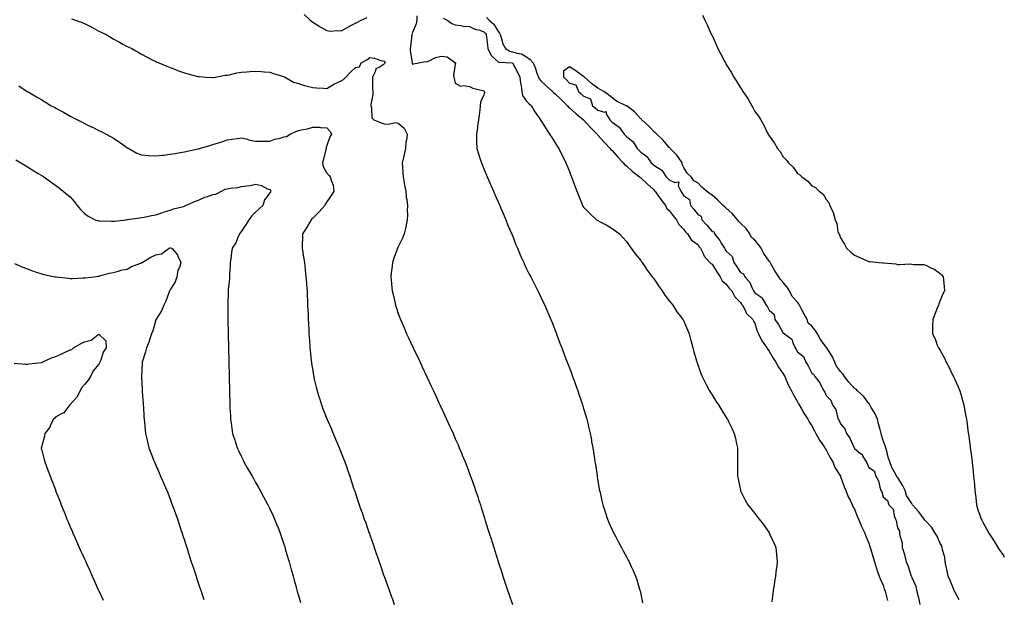
# Model space of a CAD drawing. Units: inches. Extents: x 934163 to 936803, y 7205498 to 7208138.
# Drawn here: x 936113 to 936803, y 7207186 to 7207592 of the extents above; entities that cross this region are included whole.
import ezdxf

# ---------------------------------------------------------------- set-up
doc = ezdxf.new("R2010")
doc.units = ezdxf.units.IN
doc.header["$MEASUREMENT"] = 0
doc.layers.add('Contour_93417205', color=7, linetype='Continuous', true_color=0x42f76d)

msp = doc.modelspace()

# ---------------------------------------------------------------- linework, layer by layer
at = {"layer": 'Contour_93417205'}
for points in [[(936149, 7207592.88, 3220), (936151.76, 7207591.92, 3220), (936156.38, 7207590.24, 3220), (936158.05, 7207589.52, 3220), (936162.77, 7207587.19, 3220), (936163.15, 7207587.02, 3220), (936168.05, 7207584.3, 3220), (936169.71, 7207583.58, 3220), (936173.21, 7207581.92, 3220), (936176.19, 7207580.06, 3220), (936178.05, 7207578.72, 3220), (936182.5, 7207576.37, 3220), (936184.9, 7207575.06, 3220), (936188.05, 7207573.38, 3220), (936189.03, 7207572.9, 3220), (936191.23, 7207571.92, 3220), (936195.59, 7207569.46, 3220), (936198.05, 7207568.07, 3220), (936201.99, 7207565.87, 3220), (936206.07, 7207563.89, 3220), (936208.05, 7207562.9, 3220), (936208.67, 7207562.55, 3220), (936210.09, 7207561.92, 3220), (936215.68, 7207559.56, 3220), (936218.05, 7207558.66, 3220), (936222.94, 7207556.8, 3220), (936223.27, 7207556.71, 3220), (936228.05, 7207555.03, 3220), (936230.4, 7207554.26, 3220), (936237.49, 7207552.47, 3220), (936238.05, 7207552.31, 3220), (936238.4, 7207552.27, 3220), (936243.3, 7207551.92, 3220), (936247.78, 7207551.65, 3220), (936248.05, 7207551.67, 3220), (936248.25, 7207551.72, 3220), (936249.56, 7207551.92, 3220), (936256.77, 7207553.21, 3220), (936258.05, 7207553.25, 3220), (936259.68, 7207553.56, 3220), (936264.94, 7207555.03, 3220), (936268.05, 7207555.49, 3220), (936271.85, 7207555.73, 3220), (936274.19, 7207555.79, 3220), (936278.05, 7207556.04, 3220), (936281.96, 7207555.83, 3220), (936284.35, 7207555.61, 3220), (936288.05, 7207555.4, 3220), (936290.62, 7207554.5, 3220), (936297.58, 7207552.39, 3220), (936298.05, 7207552.23, 3220), (936298.25, 7207552.12, 3220), (936298.65, 7207551.92, 3220), (936304.64, 7207548.52, 3220), (936308.05, 7207547.47, 3220), (936312.24, 7207546.12, 3220), (936314.28, 7207545.69, 3220), (936318.05, 7207544.67, 3220), (936320.62, 7207544.48, 3220), (936325.74, 7207544.22, 3220), (936328.05, 7207544.07, 3220), (936332.94, 7207547.04, 3220), (936333.32, 7207547.19, 3220), (936338.05, 7207549.42, 3220), (936339.71, 7207550.26, 3220), (936341.23, 7207551.92, 3220), (936344.63, 7207555.34, 3220), (936348.05, 7207558.72, 3220), (936350.76, 7207559.21, 3220), (936352.13, 7207561.92, 3220), (936355.94, 7207564.03, 3220), (936358.05, 7207565.65, 3220), (936361.28, 7207565.14, 3220), (936366.63, 7207563.35, 3220), (936368.05, 7207563.03, 3220), (936368.58, 7207562.45, 3220), (936368.66, 7207561.92, 3220), (936368.46, 7207561.51, 3220), (936368.05, 7207561.1, 3220), (936365.26, 7207559.13, 3220), (936362.31, 7207557.66, 3220), (936361.87, 7207555.75, 3220), (936359.9, 7207551.92, 3220), (936359.97, 7207550.01, 3220), (936360.03, 7207543.89, 3220), (936360.1, 7207541.92, 3220), (936360.1, 7207539.87, 3220), (936358.89, 7207532.76, 3220), (936358.89, 7207531.92, 3220), (936359.34, 7207530.63, 3220), (936359.4, 7207523.27, 3220), (936360.9, 7207521.92, 3220), (936365.97, 7207519.83, 3220), (936368.05, 7207519.21, 3220), (936371.07, 7207518.89, 3220), (936376.16, 7207520.03, 3220), (936378.05, 7207519.63, 3220), (936382.2, 7207516.06, 3220), (936384.33, 7207511.92, 3220), (936383.88, 7207507.76, 3220), (936383.43, 7207506.53, 3220), (936383.17, 7207501.92, 3220), (936382.25, 7207497.72, 3220), (936381.73, 7207495.59, 3220), (936380.88, 7207491.92, 3220), (936381.07, 7207488.89, 3220), (936381.24, 7207485.1, 3220), (936381.44, 7207481.92, 3220), (936382.18, 7207477.78, 3220), (936382.39, 7207476.26, 3220), (936383.25, 7207471.92, 3220), (936383.66, 7207467.53, 3220), (936383.97, 7207466, 3220), (936384.45, 7207461.92, 3220), (936384.28, 7207458.15, 3220), (936384.45, 7207455.51, 3220), (936384.22, 7207451.92, 3220), (936383.3, 7207447.17, 3220), (936383.26, 7207446.71, 3220), (936382.08, 7207441.92, 3220), (936380.96, 7207439.01, 3220), (936378.05, 7207432.84, 3220), (936377.75, 7207432.21, 3220), (936377.61, 7207431.92, 3220), (936377.36, 7207431.22, 3220), (936375, 7207424.97, 3220), (936373.98, 7207421.92, 3220), (936373.45, 7207417.31, 3220), (936373.35, 7207416.63, 3220), (936372.85, 7207411.92, 3220), (936373.35, 7207407.21, 3220), (936373.4, 7207406.57, 3220), (936373.87, 7207401.92, 3220), (936374.67, 7207398.54, 3220), (936375.63, 7207394.34, 3220), (936376.19, 7207391.92, 3220), (936376.64, 7207390.51, 3220), (936378.05, 7207386.14, 3220), (936379.16, 7207383.03, 3220), (936379.55, 7207381.92, 3220), (936380.72, 7207379.24, 3220), (936382.14, 7207376, 3220), (936383.92, 7207371.92, 3220), (936385.23, 7207369.09, 3220), (936388.05, 7207362.96, 3220), (936388.39, 7207362.25, 3220), (936388.54, 7207361.92, 3220), (936389, 7207360.96, 3220), (936391.66, 7207355.53, 3220), (936393.35, 7207351.92, 3220), (936394.87, 7207348.74, 3220), (936397.89, 7207342.08, 3220), (936397.97, 7207341.92, 3220), (936397.99, 7207341.86, 3220), (936398.05, 7207341.74, 3220), (936401.2, 7207335.08, 3220), (936402.64, 7207331.92, 3220), (936404.38, 7207328.25, 3220), (936406.6, 7207323.37, 3220), (936407.27, 7207321.92, 3220), (936407.52, 7207321.39, 3220), (936408.05, 7207320.22, 3220), (936410.7, 7207314.56, 3220), (936411.91, 7207311.92, 3220), (936413.84, 7207307.7, 3220), (936415.11, 7207304.85, 3220), (936416.44, 7207301.92, 3220), (936416.94, 7207300.81, 3220), (936418.05, 7207298.23, 3220), (936420, 7207293.87, 3220), (936420.85, 7207291.92, 3220), (936422.83, 7207287.13, 3220), (936422.96, 7207286.82, 3220), (936424.94, 7207281.92, 3220), (936425.81, 7207279.67, 3220), (936428.05, 7207273.78, 3220), (936428.57, 7207272.45, 3220), (936428.77, 7207271.92, 3220), (936429.15, 7207270.81, 3220), (936431.19, 7207265.06, 3220), (936432.31, 7207261.92, 3220), (936433.73, 7207257.6, 3220), (936434.39, 7207255.57, 3220), (936435.6, 7207251.92, 3220), (936436.18, 7207250.05, 3220), (936438.05, 7207244.13, 3220), (936438.58, 7207242.45, 3220), (936438.74, 7207241.92, 3220), (936439.05, 7207240.92, 3220), (936440.94, 7207234.81, 3220), (936441.85, 7207231.92, 3220), (936443.34, 7207227.21, 3220), (936443.6, 7207226.37, 3220), (936445, 7207221.92, 3220), (936445.73, 7207219.6, 3220), (936448.05, 7207212.19, 3220), (936448.11, 7207211.98, 3220), (936448.13, 7207211.92, 3220), (936448.18, 7207211.8, 3220), (936450.56, 7207204.44, 3220), (936451.38, 7207201.92, 3220), (936453.06, 7207196.94, 3220), (936453.08, 7207196.88, 3220), (936454.74, 7207191.92, 3220), (936455.59, 7207189.46, 3220), (936458.05, 7207182.04, 3220)], [(936312.01, 7207595.88, 3221), (936316.39, 7207591.92, 3221), (936317.29, 7207591.16, 3221), (936318.05, 7207590.49, 3221), (936321.82, 7207588.15, 3221), (936323.32, 7207587.19, 3221), (936328.05, 7207584.56, 3221), (936330.36, 7207584.22, 3221), (936335.23, 7207584.73, 3221), (936338.05, 7207584.48, 3221), (936342.91, 7207587.06, 3221), (936343.5, 7207587.37, 3221), (936348.05, 7207589.77, 3221), (936349.45, 7207590.51, 3221), (936352.11, 7207591.92, 3221), (936356.13, 7207593.83, 3221)], [(936391.17, 7207595.03, 3221), (936391.03, 7207591.92, 3221), (936390.62, 7207589.34, 3221), (936388.05, 7207583.37, 3221), (936387.63, 7207582.33, 3221), (936387.71, 7207581.92, 3221), (936387.66, 7207581.53, 3221), (936386.62, 7207573.35, 3221), (936386.47, 7207571.92, 3221), (936386.42, 7207570.3, 3221), (936387.69, 7207562.29, 3221), (936387.67, 7207561.92, 3221), (936387.71, 7207561.57, 3221), (936388.05, 7207561.02, 3221), (936388.67, 7207561.31, 3221), (936392.51, 7207561.92, 3221), (936397.05, 7207562.92, 3221), (936398.05, 7207562.74, 3221), (936399.33, 7207563.21, 3221), (936404.23, 7207565.75, 3221), (936408.05, 7207566.59, 3221), (936412.29, 7207566.16, 3221), (936417.66, 7207562.31, 3221), (936418.05, 7207562.17, 3221), (936418.16, 7207562.04, 3221), (936418.13, 7207561.92, 3221), (936418.15, 7207561.82, 3221), (936418.05, 7207561.14, 3221), (936416.86, 7207553.11, 3221), (936416.96, 7207551.92, 3221), (936417.16, 7207551.04, 3221), (936418.05, 7207547.74, 3221), (936421.65, 7207545.51, 3221), (936423.84, 7207546.12, 3221), (936428.05, 7207545.38, 3221), (936430.33, 7207544.19, 3221), (936437.44, 7207542.53, 3221), (936438.05, 7207542.31, 3221), (936438.34, 7207542.21, 3221), (936438.57, 7207541.92, 3221), (936438.48, 7207541.49, 3221), (936438.05, 7207539.46, 3221), (936435.65, 7207534.32, 3221), (936435.59, 7207531.92, 3221), (936435.21, 7207529.09, 3221), (936434.72, 7207525.26, 3221), (936434.26, 7207521.92, 3221), (936433.63, 7207517.51, 3221), (936433.59, 7207516.39, 3221), (936432.8, 7207511.92, 3221), (936433, 7207506.98, 3221), (936432.99, 7207506.86, 3221), (936433.23, 7207501.92, 3221), (936434.32, 7207498.19, 3221), (936435.57, 7207494.4, 3221), (936436.35, 7207491.92, 3221), (936436.82, 7207490.69, 3221), (936438.05, 7207487.68, 3221), (936439.73, 7207483.6, 3221), (936440.45, 7207481.92, 3221), (936442.26, 7207477.7, 3221), (936442.74, 7207476.61, 3221), (936444.8, 7207471.92, 3221), (936445.79, 7207469.65, 3221), (936448.05, 7207464.54, 3221), (936448.83, 7207462.7, 3221), (936449.16, 7207461.92, 3221), (936449.99, 7207459.99, 3221), (936451.82, 7207455.69, 3221), (936453.46, 7207451.92, 3221), (936454.76, 7207448.64, 3221), (936457.25, 7207442.72, 3221), (936457.58, 7207441.92, 3221), (936457.7, 7207441.57, 3221), (936458.05, 7207440.73, 3221), (936460.5, 7207434.36, 3221), (936461.58, 7207431.92, 3221), (936463.46, 7207427.33, 3221), (936464.26, 7207425.71, 3221), (936466.01, 7207421.92, 3221), (936466.6, 7207420.47, 3221), (936468.05, 7207417.55, 3221), (936469.9, 7207413.78, 3221), (936470.98, 7207411.92, 3221), (936473.25, 7207407.12, 3221), (936473.74, 7207406.24, 3221), (936476.01, 7207401.92, 3221), (936476.62, 7207400.49, 3221), (936478.05, 7207397.51, 3221), (936479.83, 7207393.7, 3221), (936480.74, 7207391.92, 3221), (936482.71, 7207387.25, 3221), (936482.91, 7207386.78, 3221), (936484.99, 7207381.92, 3221), (936485.85, 7207379.71, 3221), (936488.05, 7207374.21, 3221), (936488.69, 7207372.56, 3221), (936488.94, 7207371.92, 3221), (936489.49, 7207370.47, 3221), (936491.44, 7207365.3, 3221), (936492.75, 7207361.92, 3221), (936494.2, 7207358.07, 3221), (936495.61, 7207354.36, 3221), (936496.53, 7207351.92, 3221), (936496.95, 7207350.83, 3221), (936498.05, 7207347.9, 3221), (936499.67, 7207343.54, 3221), (936500.28, 7207341.92, 3221), (936501.56, 7207338.42, 3221), (936502.35, 7207336.22, 3221), (936503.91, 7207331.92, 3221), (936504.97, 7207328.83, 3221), (936506.95, 7207323.01, 3221), (936507.33, 7207321.92, 3221), (936507.5, 7207321.37, 3221), (936508.05, 7207319.52, 3221), (936509.77, 7207313.64, 3221), (936510.25, 7207311.92, 3221), (936510.93, 7207309.05, 3221), (936511.76, 7207305.63, 3221), (936512.6, 7207301.92, 3221), (936513.46, 7207297.33, 3221), (936513.63, 7207296.33, 3221), (936514.45, 7207291.92, 3221), (936514.95, 7207288.83, 3221), (936515.6, 7207284.36, 3221), (936515.99, 7207281.92, 3221), (936516.28, 7207280.16, 3221), (936517.42, 7207272.55, 3221), (936517.52, 7207271.92, 3221), (936517.6, 7207271.47, 3221), (936518.05, 7207268.72, 3221), (936519.02, 7207262.9, 3221), (936519.17, 7207261.92, 3221), (936519.51, 7207260.46, 3221), (936520.81, 7207254.67, 3221), (936521.45, 7207251.92, 3221), (936523.05, 7207246.92, 3221), (936524.7, 7207241.92, 3221), (936525.71, 7207239.58, 3221), (936528.05, 7207234.4, 3221), (936528.84, 7207232.7, 3221), (936529.23, 7207231.92, 3221), (936530.6, 7207229.36, 3221), (936532.3, 7207226.16, 3221), (936534.64, 7207221.92, 3221), (936535.81, 7207219.67, 3221), (936538.05, 7207215.42, 3221), (936539.27, 7207213.15, 3221), (936539.94, 7207211.92, 3221), (936541.46, 7207208.5, 3221), (936542.45, 7207206.31, 3221), (936544.37, 7207201.92, 3221), (936545.28, 7207199.15, 3221), (936547.24, 7207192.72, 3221), (936547.5, 7207191.92, 3221), (936547.6, 7207191.47, 3221), (936548.05, 7207189.15, 3221), (936549.22, 7207183.09, 3221)], [(936409.44, 7207593.31, 3222), (936412.32, 7207591.92, 3222), (936415.72, 7207589.58, 3222), (936418.05, 7207588.54, 3222), (936421.86, 7207588.11, 3222), (936423.89, 7207587.76, 3222), (936428.05, 7207587.35, 3222), (936431.82, 7207585.69, 3222), (936435.18, 7207584.79, 3222), (936438.05, 7207583.8, 3222), (936439.03, 7207582.9, 3222), (936439.68, 7207581.92, 3222), (936439.93, 7207580.05, 3222), (936440.51, 7207574.38, 3222), (936440.87, 7207571.92, 3222), (936443.2, 7207567.08, 3222), (936448.05, 7207562.76, 3222), (936448.65, 7207562.53, 3222), (936457.9, 7207562.08, 3222), (936458.05, 7207562.04, 3222), (936458.14, 7207562, 3222), (936458.26, 7207561.92, 3222), (936458.48, 7207561.49, 3222), (936461.57, 7207555.44, 3222), (936463.3, 7207551.92, 3222), (936463.81, 7207547.68, 3222), (936464.2, 7207545.77, 3222), (936464.73, 7207541.92, 3222), (936465.23, 7207539.11, 3222), (936468.05, 7207535.05, 3222), (936469.54, 7207533.4, 3222), (936471.47, 7207531.92, 3222), (936473.8, 7207527.66, 3222), (936477.23, 7207522.74, 3222), (936477.77, 7207521.92, 3222), (936477.87, 7207521.74, 3222), (936478.05, 7207521.47, 3222), (936481.75, 7207515.61, 3222), (936484.2, 7207511.92, 3222), (936485.62, 7207509.5, 3222), (936488.05, 7207505.73, 3222), (936489.55, 7207503.42, 3222), (936490.68, 7207501.92, 3222), (936493.09, 7207496.96, 3222), (936493.18, 7207496.8, 3222), (936495.57, 7207491.92, 3222), (936496.26, 7207490.12, 3222), (936498.05, 7207485.75, 3222), (936499.15, 7207483.01, 3222), (936499.63, 7207481.92, 3222), (936500.53, 7207479.44, 3222), (936501.87, 7207475.73, 3222), (936503.28, 7207471.92, 3222), (936504.62, 7207468.5, 3222), (936506.73, 7207463.23, 3222), (936507.26, 7207461.92, 3222), (936507.55, 7207461.41, 3222), (936508.05, 7207460.73, 3222), (936512.33, 7207456.2, 3222), (936517.1, 7207451.92, 3222), (936517.64, 7207451.51, 3222), (936518.05, 7207451.24, 3222), (936519.51, 7207450.46, 3222), (936524.2, 7207448.07, 3222), (936528.05, 7207445.85, 3222), (936530.34, 7207444.21, 3222), (936533.09, 7207441.92, 3222), (936535.51, 7207439.38, 3222), (936538.05, 7207436.67, 3222), (936540, 7207433.87, 3222), (936541.47, 7207431.92, 3222), (936544.16, 7207428.03, 3222), (936548.05, 7207423.29, 3222), (936548.59, 7207422.47, 3222), (936549, 7207421.92, 3222), (936550.99, 7207418.97, 3222), (936552.63, 7207416.49, 3222), (936556.18, 7207411.92, 3222), (936556.93, 7207410.81, 3222), (936558.05, 7207409.44, 3222), (936560.98, 7207404.85, 3222), (936563.18, 7207401.92, 3222), (936565.02, 7207398.89, 3222), (936568.05, 7207395.1, 3222), (936569.39, 7207393.27, 3222), (936570.59, 7207391.92, 3222), (936573.48, 7207387.35, 3222), (936576.52, 7207383.44, 3222), (936577.68, 7207381.92, 3222), (936577.8, 7207381.67, 3222), (936578.05, 7207381.1, 3222), (936580.8, 7207374.67, 3222), (936581.98, 7207371.92, 3222), (936583.25, 7207367.12, 3222), (936583.39, 7207366.57, 3222), (936584.61, 7207361.92, 3222), (936585.34, 7207359.21, 3222), (936587.09, 7207352.88, 3222), (936587.35, 7207351.92, 3222), (936587.53, 7207351.39, 3222), (936588.05, 7207349.99, 3222), (936590.21, 7207344.09, 3222), (936591.09, 7207341.92, 3222), (936593.39, 7207337.25, 3222), (936594.21, 7207335.77, 3222), (936596.27, 7207331.92, 3222), (936596.91, 7207330.79, 3222), (936598.05, 7207328.93, 3222), (936600.74, 7207324.62, 3222), (936602.49, 7207321.92, 3222), (936604.61, 7207318.48, 3222), (936608.05, 7207313.21, 3222), (936608.55, 7207312.43, 3222), (936608.88, 7207311.92, 3222), (936609.66, 7207310.32, 3222), (936611.84, 7207305.71, 3222), (936613.64, 7207301.92, 3222), (936614.45, 7207298.31, 3222), (936615.3, 7207294.67, 3222), (936615.93, 7207291.92, 3222), (936615.95, 7207289.81, 3222), (936615.96, 7207284.01, 3222), (936615.98, 7207281.92, 3222), (936615.98, 7207279.85, 3222), (936615.98, 7207273.99, 3222), (936615.97, 7207271.92, 3222), (936616.28, 7207270.14, 3222), (936617.96, 7207262.02, 3222), (936617.98, 7207261.92, 3222), (936618, 7207261.86, 3222), (936618.05, 7207261.76, 3222), (936621.38, 7207255.24, 3222), (936623.27, 7207251.92, 3222), (936625.34, 7207249.22, 3222), (936628.05, 7207245.83, 3222), (936629.78, 7207243.66, 3222), (936631.18, 7207241.92, 3222), (936634.09, 7207237.96, 3222), (936638.05, 7207232.27, 3222), (936638.19, 7207232.06, 3222), (936638.28, 7207231.92, 3222), (936638.47, 7207231.49, 3222), (936641.34, 7207225.2, 3222), (936642.74, 7207221.92, 3222), (936643.23, 7207217.1, 3222), (936643.26, 7207216.71, 3222), (936643.72, 7207211.92, 3222), (936643.15, 7207207.02, 3222), (936643.13, 7207206.84, 3222), (936642.61, 7207201.92, 3222), (936641.95, 7207198.03, 3222), (936641.53, 7207195.4, 3222), (936640.94, 7207191.92, 3222), (936640.65, 7207189.32, 3222), (936640.03, 7207183.89, 3222)], [(936439.92, 7207593.8, 3223), (936441.89, 7207591.92, 3223), (936445.13, 7207589.01, 3223), (936448.05, 7207584.03, 3223), (936449.02, 7207582.9, 3223), (936449.4, 7207581.92, 3223), (936450.2, 7207579.77, 3223), (936451.42, 7207575.28, 3223), (936453.15, 7207571.92, 3223), (936456.31, 7207570.18, 3223), (936458.05, 7207569.77, 3223), (936461.23, 7207568.74, 3223), (936464.43, 7207568.31, 3223), (936468.05, 7207566.28, 3223), (936470.43, 7207564.3, 3223), (936472.63, 7207561.92, 3223), (936474.22, 7207558.09, 3223), (936475.3, 7207554.67, 3223), (936476.29, 7207551.92, 3223), (936476.83, 7207550.69, 3223), (936478.05, 7207549.44, 3223), (936481.86, 7207545.73, 3223), (936486.14, 7207541.92, 3223), (936487.08, 7207540.94, 3223), (936488.05, 7207540.3, 3223), (936492.26, 7207536.14, 3223), (936496.6, 7207531.92, 3223), (936497.21, 7207531.08, 3223), (936498.05, 7207530.51, 3223), (936502.62, 7207526.49, 3223), (936508.05, 7207521.92, 3223), (936512.85, 7207516.72, 3223), (936517.43, 7207511.92, 3223), (936517.66, 7207511.53, 3223), (936518.05, 7207511.22, 3223), (936522.45, 7207506.31, 3223), (936526.72, 7207501.92, 3223), (936527.2, 7207501.06, 3223), (936528.05, 7207500.38, 3223), (936531.99, 7207495.87, 3223), (936535.86, 7207491.92, 3223), (936536.7, 7207490.57, 3223), (936538.05, 7207489.77, 3223), (936542.01, 7207485.88, 3223), (936547.24, 7207481.92, 3223), (936547.61, 7207481.47, 3223), (936548.05, 7207481.31, 3223), (936552.87, 7207476.74, 3223), (936556.69, 7207473.27, 3223), (936558.05, 7207472.04, 3223), (936558.18, 7207471.92, 3223), (936558.47, 7207471.49, 3223), (936562.22, 7207466.08, 3223), (936565.33, 7207461.92, 3223), (936566.18, 7207460.05, 3223), (936568.05, 7207458.33, 3223), (936570.74, 7207454.62, 3223), (936573.19, 7207451.92, 3223), (936574.71, 7207448.58, 3223), (936578.05, 7207445.36, 3223), (936579.46, 7207443.33, 3223), (936580.83, 7207441.92, 3223), (936583.63, 7207437.51, 3223), (936588.05, 7207434.4, 3223), (936589.1, 7207432.97, 3223), (936589.88, 7207431.92, 3223), (936591.77, 7207428.21, 3223), (936592.45, 7207426.33, 3223), (936596.55, 7207421.92, 3223), (936597.24, 7207421.12, 3223), (936598.05, 7207420.67, 3223), (936601.45, 7207415.32, 3223), (936603.87, 7207411.92, 3223), (936605.25, 7207409.13, 3223), (936608.05, 7207406.69, 3223), (936610.11, 7207403.97, 3223), (936611.83, 7207401.92, 3223), (936613.96, 7207397.82, 3223), (936618.05, 7207393.8, 3223), (936618.81, 7207392.68, 3223), (936619.41, 7207391.92, 3223), (936621.11, 7207388.85, 3223), (936622.27, 7207386.14, 3223), (936626.57, 7207381.92, 3223), (936627.07, 7207380.94, 3223), (936628.05, 7207379.28, 3223), (936629.73, 7207373.6, 3223), (936630.63, 7207371.92, 3223), (936633.08, 7207366.94, 3223), (936633.23, 7207366.74, 3223), (936636.53, 7207361.92, 3223), (936637.07, 7207360.94, 3223), (936638.05, 7207359.77, 3223), (936640.87, 7207354.73, 3223), (936642.81, 7207351.92, 3223), (936644.62, 7207348.5, 3223), (936648.05, 7207343.74, 3223), (936648.68, 7207342.56, 3223), (936649.03, 7207341.92, 3223), (936649.86, 7207340.1, 3223), (936651.64, 7207335.51, 3223), (936653.79, 7207331.92, 3223), (936655.12, 7207328.99, 3223), (936658.05, 7207324.17, 3223), (936658.77, 7207322.64, 3223), (936659.24, 7207321.92, 3223), (936660.76, 7207319.21, 3223), (936662.35, 7207316.22, 3223), (936665.15, 7207311.92, 3223), (936666.12, 7207309.99, 3223), (936668.05, 7207307.21, 3223), (936669.84, 7207303.7, 3223), (936670.91, 7207301.92, 3223), (936673.43, 7207297.31, 3223), (936675.19, 7207294.77, 3223), (936677.09, 7207291.92, 3223), (936677.4, 7207291.28, 3223), (936678.05, 7207290.49, 3223), (936680.88, 7207284.75, 3223), (936682.65, 7207281.92, 3223), (936684.24, 7207278.11, 3223), (936688.05, 7207272.06, 3223), (936688.09, 7207271.96, 3223), (936688.12, 7207271.92, 3223), (936688.16, 7207271.8, 3223), (936690.6, 7207264.48, 3223), (936691.84, 7207261.92, 3223), (936693.56, 7207257.43, 3223), (936694.85, 7207255.12, 3223), (936696.43, 7207251.92, 3223), (936696.9, 7207250.77, 3223), (936698.05, 7207248.8, 3223), (936699.93, 7207243.8, 3223), (936700.82, 7207241.92, 3223), (936702.71, 7207237.25, 3223), (936702.88, 7207236.76, 3223), (936705.28, 7207231.92, 3223), (936705.98, 7207229.85, 3223), (936708.05, 7207225.06, 3223), (936708.77, 7207222.64, 3223), (936708.99, 7207221.92, 3223), (936709.39, 7207220.57, 3223), (936710.97, 7207214.85, 3223), (936711.89, 7207211.92, 3223), (936713.28, 7207207.15, 3223), (936713.7, 7207206.28, 3223), (936715.36, 7207201.92, 3223), (936715.97, 7207199.83, 3223), (936718.05, 7207195.49, 3223), (936718.86, 7207192.72, 3223), (936719.14, 7207191.92, 3223), (936719.62, 7207190.34, 3223), (936720.98, 7207184.85, 3223)], [(936591.49, 7207595.36, 3224), (936593.12, 7207591.92, 3224), (936594.72, 7207588.6, 3224), (936597.32, 7207582.64, 3224), (936597.65, 7207581.92, 3224), (936597.78, 7207581.65, 3224), (936598.05, 7207581.04, 3224), (936600.94, 7207574.81, 3224), (936602.19, 7207571.92, 3224), (936604.26, 7207568.13, 3224), (936606.74, 7207563.23, 3224), (936607.43, 7207561.92, 3224), (936607.68, 7207561.55, 3224), (936608.05, 7207560.87, 3224), (936611.47, 7207555.34, 3224), (936613.29, 7207551.92, 3224), (936615.25, 7207549.13, 3224), (936618.05, 7207544.34, 3224), (936619.09, 7207542.97, 3224), (936619.77, 7207541.92, 3224), (936623.05, 7207536.92, 3224), (936625.98, 7207531.92, 3224), (936626.77, 7207530.63, 3224), (936628.05, 7207527.92, 3224), (936630.64, 7207524.5, 3224), (936632.26, 7207521.92, 3224), (936634.45, 7207518.33, 3224), (936636.76, 7207513.21, 3224), (936637.41, 7207511.92, 3224), (936637.65, 7207511.51, 3224), (936638.05, 7207510.69, 3224), (936641.83, 7207505.69, 3224), (936643.98, 7207501.92, 3224), (936645.86, 7207499.73, 3224), (936648.05, 7207496.06, 3224), (936650.15, 7207494.03, 3224), (936651.6, 7207491.92, 3224), (936654.94, 7207488.81, 3224), (936658.05, 7207484.42, 3224), (936659.54, 7207483.42, 3224), (936660.98, 7207481.92, 3224), (936665.16, 7207479.03, 3224), (936668.05, 7207475.73, 3224), (936670.58, 7207474.46, 3224), (936673.29, 7207471.92, 3224), (936676.02, 7207469.89, 3224), (936678.05, 7207466.1, 3224), (936680.05, 7207463.91, 3224), (936680.62, 7207461.92, 3224), (936683.05, 7207456.92, 3224), (936684.34, 7207451.92, 3224), (936685.46, 7207449.34, 3224), (936686.38, 7207443.58, 3224), (936686.88, 7207441.92, 3224), (936687.33, 7207441.2, 3224), (936688.05, 7207439.24, 3224), (936690.94, 7207434.81, 3224), (936692.3, 7207431.92, 3224), (936695.37, 7207429.24, 3224), (936698.05, 7207426.94, 3224), (936701.65, 7207425.51, 3224), (936706.8, 7207423.17, 3224), (936708.05, 7207422.62, 3224), (936708.74, 7207422.6, 3224), (936715.13, 7207421.92, 3224), (936717.82, 7207421.69, 3224), (936718.05, 7207421.65, 3224), (936718.39, 7207421.57, 3224), (936726.98, 7207420.85, 3224), (936728.05, 7207420.55, 3224), (936729.56, 7207420.42, 3224), (936737.05, 7207420.92, 3224), (936738.05, 7207420.79, 3224), (936739.47, 7207420.51, 3224), (936746.63, 7207420.51, 3224), (936748.05, 7207420.01, 3224), (936752, 7207417.97, 3224), (936753.47, 7207417.35, 3224), (936758.05, 7207414.11, 3224), (936759.23, 7207413.09, 3224), (936760.19, 7207411.92, 3224), (936760.27, 7207409.69, 3224), (936760.91, 7207404.77, 3224), (936761.03, 7207401.92, 3224), (936760.01, 7207399.97, 3224), (936758.05, 7207395.26, 3224), (936757.12, 7207392.84, 3224), (936756.77, 7207391.92, 3224), (936755.96, 7207389.83, 3224), (936754.37, 7207385.59, 3224), (936752.85, 7207381.92, 3224), (936752.66, 7207377.31, 3224), (936752.65, 7207376.53, 3224), (936752.54, 7207371.92, 3224), (936754.47, 7207368.35, 3224), (936755.98, 7207363.99, 3224), (936756.86, 7207361.92, 3224), (936757.43, 7207361.3, 3224), (936758.05, 7207360.26, 3224), (936760.96, 7207354.83, 3224), (936762.13, 7207351.92, 3224), (936764.39, 7207348.27, 3224), (936766.53, 7207343.44, 3224), (936767.3, 7207341.92, 3224), (936767.57, 7207341.43, 3224), (936768.05, 7207340.3, 3224), (936770.76, 7207334.63, 3224), (936771.72, 7207331.92, 3224), (936773.21, 7207327.08, 3224), (936773.3, 7207326.67, 3224), (936774.61, 7207321.92, 3224), (936775.19, 7207319.07, 3224), (936776.02, 7207313.95, 3224), (936776.42, 7207311.92, 3224), (936776.65, 7207310.51, 3224), (936777.72, 7207302.25, 3224), (936777.81, 7207301.69, 3224), (936778.05, 7207299.73, 3224), (936779.03, 7207292.9, 3224), (936779.14, 7207291.92, 3224), (936779.28, 7207290.69, 3224), (936780.22, 7207284.09, 3224), (936780.45, 7207281.92, 3224), (936780.68, 7207279.28, 3224), (936781.16, 7207275.03, 3224), (936781.42, 7207271.92, 3224), (936781.77, 7207268.21, 3224), (936782, 7207265.87, 3224), (936782.36, 7207261.92, 3224), (936782.92, 7207257.06, 3224), (936782.94, 7207256.8, 3224), (936783.57, 7207251.92, 3224), (936784.54, 7207248.4, 3224), (936786.08, 7207243.89, 3224), (936786.7, 7207241.92, 3224), (936787.18, 7207241.04, 3224), (936788.05, 7207239.65, 3224), (936790.79, 7207234.65, 3224), (936792.21, 7207231.92, 3224), (936794.6, 7207228.46, 3224), (936798.05, 7207222.76, 3224), (936798.37, 7207222.23, 3224), (936798.55, 7207221.92, 3224), (936799.5, 7207220.47, 3224), (936802.37, 7207216.24, 3224), (936803, 7207215.14, 3224)], [(936771.4, 7207185.28, 3224), (936768.05, 7207191.3, 3224), (936767.87, 7207191.74, 3224), (936767.79, 7207191.92, 3224), (936767.6, 7207192.37, 3224), (936764.94, 7207198.81, 3224), (936763.57, 7207201.92, 3224), (936762.81, 7207206.69, 3224), (936762.57, 7207207.39, 3224), (936761.63, 7207211.92, 3224), (936761.26, 7207215.12, 3224), (936759.69, 7207220.28, 3224), (936759.43, 7207221.92, 3224), (936759.17, 7207223.05, 3224), (936758.05, 7207224.65, 3224), (936755.96, 7207229.83, 3224), (936754.54, 7207231.92, 3224), (936752.16, 7207236.02, 3224), (936748.05, 7207240.44, 3224), (936747.31, 7207241.18, 3224), (936746.83, 7207241.92, 3224), (936743.04, 7207246.9, 3224), (936742.87, 7207247.1, 3224), (936738.74, 7207251.92, 3224), (936738.46, 7207252.33, 3224), (936738.05, 7207252.84, 3224), (936734.47, 7207258.35, 3224), (936733.57, 7207261.92, 3224), (936731.69, 7207265.55, 3224), (936728.05, 7207271.22, 3224), (936727.54, 7207271.41, 3224), (936727.45, 7207271.92, 3224), (936726.87, 7207273.09, 3224), (936724.15, 7207278.01, 3224), (936722.63, 7207281.92, 3224), (936721.52, 7207285.4, 3224), (936720.55, 7207289.42, 3224), (936719.84, 7207291.92, 3224), (936719.42, 7207293.29, 3224), (936718.05, 7207297.1, 3224), (936716.8, 7207300.67, 3224), (936716.62, 7207301.92, 3224), (936716.17, 7207303.8, 3224), (936714.75, 7207308.62, 3224), (936714.06, 7207311.92, 3224), (936712.25, 7207316.12, 3224), (936709.71, 7207320.26, 3224), (936708.79, 7207321.92, 3224), (936708.55, 7207322.43, 3224), (936708.05, 7207322.99, 3224), (936704.31, 7207328.19, 3224), (936700.03, 7207331.92, 3224), (936699.07, 7207332.94, 3224), (936698.05, 7207333.56, 3224), (936693.94, 7207337.82, 3224), (936690.99, 7207341.92, 3224), (936689.81, 7207343.68, 3224), (936688.05, 7207345.36, 3224), (936685.25, 7207349.13, 3224), (936684.21, 7207351.92, 3224), (936682.22, 7207356.1, 3224), (936679.22, 7207360.75, 3224), (936678.52, 7207361.92, 3224), (936678.33, 7207362.21, 3224), (936678.05, 7207362.51, 3224), (936674, 7207367.88, 3224), (936672.03, 7207371.92, 3224), (936670.46, 7207374.34, 3224), (936668.05, 7207377.27, 3224), (936665.57, 7207379.44, 3224), (936664.67, 7207381.92, 3224), (936662.34, 7207386.22, 3224), (936660.91, 7207389.07, 3224), (936659.44, 7207391.92, 3224), (936658.99, 7207392.86, 3224), (936658.05, 7207394.07, 3224), (936654.29, 7207398.15, 3224), (936652.32, 7207401.92, 3224), (936650.72, 7207404.6, 3224), (936648.05, 7207407.97, 3224), (936646.11, 7207409.99, 3224), (936644.8, 7207411.92, 3224), (936642.19, 7207416.06, 3224), (936639.81, 7207420.16, 3224), (936638.77, 7207421.92, 3224), (936638.51, 7207422.39, 3224), (936638.05, 7207422.9, 3224), (936634.3, 7207428.17, 3224), (936632.4, 7207431.92, 3224), (936630.75, 7207434.62, 3224), (936628.05, 7207437.45, 3224), (936625.63, 7207439.5, 3224), (936624.56, 7207441.92, 3224), (936621.89, 7207445.77, 3224), (936618.05, 7207449.48, 3224), (936616.88, 7207450.75, 3224), (936615.82, 7207451.92, 3224), (936612.28, 7207456.16, 3224), (936608.05, 7207459.91, 3224), (936606.98, 7207460.85, 3224), (936605.77, 7207461.92, 3224), (936601.96, 7207465.83, 3224), (936598.05, 7207469.17, 3224), (936596.34, 7207470.2, 3224), (936594.09, 7207471.92, 3224), (936590.89, 7207474.75, 3224), (936588.05, 7207477.78, 3224), (936585.31, 7207479.19, 3224), (936583.41, 7207481.92, 3224), (936580.65, 7207484.52, 3224), (936578.05, 7207489.11, 3224), (936577.03, 7207490.9, 3224), (936577.14, 7207491.92, 3224), (936574.54, 7207495.44, 3224), (936573.3, 7207497.17, 3224), (936568.74, 7207501.92, 3224), (936568.45, 7207502.33, 3224), (936568.05, 7207502.68, 3224), (936563.88, 7207507.74, 3224), (936559.26, 7207511.92, 3224), (936558.71, 7207512.58, 3224), (936558.05, 7207513.09, 3224), (936553.78, 7207517.64, 3224), (936548.89, 7207521.92, 3224), (936548.52, 7207522.39, 3224), (936548.05, 7207522.78, 3224), (936543.61, 7207527.49, 3224), (936538.44, 7207531.53, 3224), (936538.05, 7207531.84, 3224), (936537.96, 7207531.82, 3224), (936537.8, 7207531.92, 3224), (936531.17, 7207535.05, 3224), (936528.05, 7207537.45, 3224), (936525.57, 7207539.44, 3224), (936522.16, 7207541.92, 3224), (936519.51, 7207543.38, 3224), (936518.05, 7207544.28, 3224), (936513.55, 7207547.43, 3224), (936508.74, 7207551.92, 3224), (936508.35, 7207552.23, 3224), (936508.05, 7207552.41, 3224), (936506.39, 7207553.58, 3224), (936502.51, 7207556.39, 3224), (936498.05, 7207559.26, 3224), (936493.88, 7207556.1, 3224), (936493.92, 7207551.92, 3224), (936496.13, 7207550.01, 3224), (936498.05, 7207547.8, 3224), (936502.66, 7207546.53, 3224), (936504.32, 7207541.92, 3224), (936506.4, 7207540.28, 3224), (936508.05, 7207538.62, 3224), (936512.73, 7207536.61, 3224), (936514.13, 7207531.92, 3224), (936516.26, 7207530.14, 3224), (936518.05, 7207528.68, 3224), (936522.7, 7207527.27, 3224), (936523.87, 7207527.74, 3224), (936523.87, 7207526.1, 3224), (936526.47, 7207521.92, 3224), (936527.24, 7207521.1, 3224), (936528.05, 7207520.24, 3224), (936532.95, 7207516.82, 3224), (936536.49, 7207511.92, 3224), (936537.26, 7207511.14, 3224), (936538.05, 7207510.3, 3224), (936542.74, 7207506.61, 3224), (936545.68, 7207501.92, 3224), (936546.81, 7207500.69, 3224), (936548.05, 7207499.34, 3224), (936552.42, 7207496.28, 3224), (936555.46, 7207491.92, 3224), (936556.87, 7207490.73, 3224), (936558.05, 7207489.67, 3224), (936562.8, 7207486.67, 3224), (936565.93, 7207481.92, 3224), (936567, 7207480.87, 3224), (936568.05, 7207479.83, 3224), (936571.88, 7207478.09, 3224), (936574.7, 7207478.58, 3224), (936574.29, 7207475.67, 3224), (936576.08, 7207471.92, 3224), (936576.88, 7207470.75, 3224), (936578.05, 7207468.89, 3224), (936582.18, 7207466.04, 3224), (936582.92, 7207461.92, 3224), (936585.34, 7207459.21, 3224), (936588.05, 7207455.59, 3224), (936590.49, 7207454.36, 3224), (936590.92, 7207451.92, 3224), (936594.32, 7207448.19, 3224), (936598.05, 7207443.74, 3224), (936599.45, 7207443.33, 3224), (936599.82, 7207441.92, 3224), (936603.42, 7207437.29, 3224), (936604.45, 7207435.53, 3224), (936606.69, 7207431.92, 3224), (936607.25, 7207431.12, 3224), (936608.05, 7207429.89, 3224), (936612.29, 7207426.16, 3224), (936613.43, 7207421.92, 3224), (936615.33, 7207419.21, 3224), (936618.05, 7207414.93, 3224), (936620.16, 7207414.03, 3224), (936620.99, 7207411.92, 3224), (936624.38, 7207408.25, 3224), (936626.1, 7207403.87, 3224), (936627.12, 7207401.92, 3224), (936627.5, 7207401.37, 3224), (936628.05, 7207400.69, 3224), (936632.23, 7207397.74, 3224), (936633.3, 7207397.17, 3224), (936633.56, 7207396.41, 3224), (936636.12, 7207391.92, 3224), (936636.91, 7207390.79, 3224), (936638.05, 7207388.5, 3224), (936641.54, 7207385.42, 3224), (936642.19, 7207381.92, 3224), (936644.55, 7207378.42, 3224), (936648.05, 7207372.35, 3224), (936648.46, 7207372.33, 3224), (936648.83, 7207371.92, 3224), (936654.11, 7207367.99, 3224), (936654.89, 7207365.08, 3224), (936656.46, 7207361.92, 3224), (936657.1, 7207360.96, 3224), (936658.05, 7207359.3, 3224), (936662.13, 7207356, 3224), (936663.79, 7207351.92, 3224), (936665.5, 7207349.36, 3224), (936668.05, 7207344.24, 3224), (936669.55, 7207343.42, 3224), (936670.11, 7207341.92, 3224), (936673.58, 7207337.45, 3224), (936674.51, 7207335.46, 3224), (936676.44, 7207331.92, 3224), (936677.13, 7207331, 3224), (936678.05, 7207328.68, 3224), (936681.37, 7207325.24, 3224), (936682.49, 7207321.92, 3224), (936684.83, 7207318.7, 3224), (936685.7, 7207314.26, 3224), (936686.6, 7207311.92, 3224), (936687.11, 7207310.98, 3224), (936688.05, 7207308.81, 3224), (936691.29, 7207305.16, 3224), (936692.45, 7207301.92, 3224), (936694.71, 7207298.58, 3224), (936697.53, 7207292.43, 3224), (936697.81, 7207291.92, 3224), (936697.9, 7207291.76, 3224), (936698.05, 7207291.47, 3224), (936701.08, 7207288.89, 3224), (936703.29, 7207287.15, 3224), (936703.61, 7207286.35, 3224), (936706.13, 7207281.92, 3224), (936706.91, 7207280.79, 3224), (936708.05, 7207278.05, 3224), (936711.81, 7207275.69, 3224), (936712.95, 7207271.92, 3224), (936714.73, 7207268.6, 3224), (936715.65, 7207264.32, 3224), (936716.5, 7207261.92, 3224), (936717.08, 7207260.94, 3224), (936718.05, 7207257.49, 3224), (936721.05, 7207254.93, 3224), (936722.14, 7207251.92, 3224), (936724.97, 7207248.83, 3224), (936725.77, 7207244.21, 3224), (936726.7, 7207241.92, 3224), (936727.09, 7207240.96, 3224), (936728.05, 7207235.81, 3224), (936729.53, 7207233.4, 3224), (936729.61, 7207231.92, 3224), (936729.71, 7207230.26, 3224), (936731.34, 7207225.22, 3224), (936731.47, 7207221.92, 3224), (936732.98, 7207217, 3224), (936733.02, 7207216.88, 3224), (936734.21, 7207211.92, 3224), (936735.37, 7207209.24, 3224), (936737.54, 7207202.43, 3224), (936737.73, 7207201.92, 3224), (936737.81, 7207201.69, 3224), (936738.05, 7207200.85, 3224), (936740.92, 7207194.79, 3224), (936741.45, 7207191.92, 3224), (936742.5, 7207187.47, 3224), (936742.77, 7207186.65, 3224), (936743.66, 7207181.92, 3224)], [(936111.92, 7207545.79, 3219), (936117.77, 7207541.92, 3219), (936117.95, 7207541.82, 3219), (936118.05, 7207541.74, 3219), (936118.45, 7207541.53, 3219), (936124.33, 7207538.19, 3219), (936128.05, 7207535.9, 3219), (936130.59, 7207534.46, 3219), (936134.66, 7207531.92, 3219), (936136.9, 7207530.77, 3219), (936138.05, 7207530.14, 3219), (936141.92, 7207528.05, 3219), (936143.39, 7207527.25, 3219), (936148.05, 7207524.67, 3219), (936149.83, 7207523.7, 3219), (936153.03, 7207521.92, 3219), (936156.4, 7207520.26, 3219), (936158.05, 7207519.46, 3219), (936162.8, 7207517.17, 3219), (936163.14, 7207517, 3219), (936168.05, 7207514.58, 3219), (936169.83, 7207513.7, 3219), (936173.23, 7207511.92, 3219), (936176.36, 7207510.24, 3219), (936178.05, 7207509.24, 3219), (936182.51, 7207506.37, 3219), (936186.31, 7207503.66, 3219), (936188.05, 7207502.45, 3219), (936188.38, 7207502.25, 3219), (936189.02, 7207501.92, 3219), (936194.8, 7207498.68, 3219), (936198.05, 7207497.37, 3219), (936202.98, 7207497, 3219), (936203.1, 7207496.98, 3219), (936208.05, 7207496.65, 3219), (936212.74, 7207497.23, 3219), (936213.44, 7207497.31, 3219), (936218.05, 7207497.88, 3219), (936221.54, 7207498.42, 3219), (936225.2, 7207499.07, 3219), (936228.05, 7207499.54, 3219), (936230.02, 7207499.95, 3219), (936237.81, 7207501.69, 3219), (936238.05, 7207501.72, 3219), (936238.2, 7207501.76, 3219), (936238.7, 7207501.92, 3219), (936245.96, 7207504.01, 3219), (936248.05, 7207504.63, 3219), (936252.09, 7207505.96, 3219), (936253.55, 7207506.41, 3219), (936258.05, 7207507.97, 3219), (936261.53, 7207508.44, 3219), (936265.1, 7207508.97, 3219), (936268.05, 7207509.36, 3219), (936271.41, 7207508.56, 3219), (936273.92, 7207507.8, 3219), (936278.05, 7207506.96, 3219), (936283, 7207506.98, 3219), (936283.08, 7207506.96, 3219), (936288.05, 7207506.96, 3219), (936291.58, 7207508.38, 3219), (936295.23, 7207509.09, 3219), (936298.05, 7207509.95, 3219), (936299.6, 7207510.38, 3219), (936302.3, 7207511.92, 3219), (936306.11, 7207513.85, 3219), (936308.05, 7207514.46, 3219), (936311.37, 7207515.24, 3219), (936314.39, 7207515.59, 3219), (936318.05, 7207516.76, 3219), (936322.87, 7207516.74, 3219), (936323.48, 7207516.49, 3219), (936328.05, 7207516.41, 3219), (936330.12, 7207513.99, 3219), (936331.14, 7207511.92, 3219), (936330, 7207509.97, 3219), (936328.05, 7207503.93, 3219), (936327.48, 7207502.49, 3219), (936327.52, 7207501.92, 3219), (936327.32, 7207501.2, 3219), (936325.67, 7207494.3, 3219), (936324.93, 7207491.92, 3219), (936325.47, 7207489.34, 3219), (936328.05, 7207484.52, 3219), (936329.26, 7207483.13, 3219), (936330.38, 7207481.92, 3219), (936331.12, 7207478.85, 3219), (936332.36, 7207476.24, 3219), (936332.91, 7207471.92, 3219), (936330.96, 7207469.01, 3219), (936328.05, 7207464.52, 3219), (936326.97, 7207463.01, 3219), (936326.47, 7207461.92, 3219), (936322.6, 7207457.37, 3219), (936318.05, 7207452.94, 3219), (936317.49, 7207452.49, 3219), (936316.87, 7207451.92, 3219), (936315.25, 7207449.13, 3219), (936313.68, 7207446.3, 3219), (936310.83, 7207441.92, 3219), (936310.83, 7207439.15, 3219), (936310.72, 7207434.58, 3219), (936310.71, 7207431.92, 3219), (936311.18, 7207428.8, 3219), (936311.66, 7207425.53, 3219), (936312.2, 7207421.92, 3219), (936312.74, 7207417.23, 3219), (936312.8, 7207416.67, 3219), (936313.33, 7207411.92, 3219), (936313.66, 7207407.53, 3219), (936313.75, 7207406.22, 3219), (936314.06, 7207401.92, 3219), (936314.24, 7207398.11, 3219), (936314.36, 7207395.61, 3219), (936314.52, 7207391.92, 3219), (936314.66, 7207388.52, 3219), (936314.8, 7207385.16, 3219), (936314.94, 7207381.92, 3219), (936315.07, 7207378.93, 3219), (936315.29, 7207374.67, 3219), (936315.41, 7207371.92, 3219), (936315.56, 7207369.44, 3219), (936315.97, 7207363.99, 3219), (936316.1, 7207361.92, 3219), (936316.26, 7207360.14, 3219), (936317.06, 7207352.92, 3219), (936317.15, 7207351.92, 3219), (936317.25, 7207351.12, 3219), (936318.05, 7207345.96, 3219), (936318.63, 7207342.49, 3219), (936318.74, 7207341.92, 3219), (936318.96, 7207341, 3219), (936320.46, 7207334.32, 3219), (936321.1, 7207331.92, 3219), (936322.45, 7207327.53, 3219), (936322.71, 7207326.59, 3219), (936324.21, 7207321.92, 3219), (936325.24, 7207319.11, 3219), (936328.05, 7207312.15, 3219), (936328.15, 7207311.92, 3219), (936328.23, 7207311.74, 3219), (936331.14, 7207305.01, 3219), (936332.5, 7207301.92, 3219), (936334.15, 7207298.01, 3219), (936335.76, 7207294.21, 3219), (936336.72, 7207291.92, 3219), (936337.09, 7207290.96, 3219), (936338.05, 7207288.42, 3219), (936339.85, 7207283.72, 3219), (936340.55, 7207281.92, 3219), (936341.88, 7207278.09, 3219), (936342.48, 7207276.35, 3219), (936344.02, 7207271.92, 3219), (936345.04, 7207268.91, 3219), (936347.01, 7207262.96, 3219), (936347.37, 7207261.92, 3219), (936347.55, 7207261.41, 3219), (936348.05, 7207259.87, 3219), (936350.04, 7207253.91, 3219), (936350.67, 7207251.92, 3219), (936352.15, 7207247.82, 3219), (936352.64, 7207246.51, 3219), (936354.2, 7207241.92, 3219), (936355.26, 7207239.13, 3219), (936357.5, 7207232.47, 3219), (936357.79, 7207231.67, 3219), (936358.05, 7207230.88, 3219), (936360.41, 7207224.28, 3219), (936361.18, 7207221.92, 3219), (936362.85, 7207217.12, 3219), (936362.96, 7207216.82, 3219), (936364.61, 7207211.92, 3219), (936365.5, 7207209.36, 3219), (936367.97, 7207202, 3219), (936368, 7207201.92, 3219), (936368.01, 7207201.88, 3219), (936368.05, 7207201.76, 3219), (936370.68, 7207194.54, 3219), (936371.6, 7207191.92, 3219), (936373.34, 7207187.21, 3219), (936373.66, 7207186.31, 3219), (936375.24, 7207181.92, 3219)], [(936109.96, 7207493.83, 3218), (936113.45, 7207491.92, 3218), (936116.26, 7207490.12, 3218), (936118.05, 7207489.03, 3218), (936122.42, 7207486.3, 3218), (936125.61, 7207484.36, 3218), (936128.05, 7207482.88, 3218), (936128.63, 7207482.49, 3218), (936129.54, 7207481.92, 3218), (936134.55, 7207478.42, 3218), (936138.05, 7207476.02, 3218), (936140.31, 7207474.19, 3218), (936143.16, 7207471.92, 3218), (936145.83, 7207469.71, 3218), (936148.05, 7207467.88, 3218), (936150.8, 7207464.67, 3218), (936152.96, 7207461.92, 3218), (936155.28, 7207459.15, 3218), (936158.05, 7207456.22, 3218), (936160.55, 7207454.42, 3218), (936165.63, 7207451.92, 3218), (936167.37, 7207451.24, 3218), (936168.05, 7207451.06, 3218), (936168.88, 7207451.1, 3218), (936176.93, 7207450.81, 3218), (936178.05, 7207450.83, 3218), (936179.03, 7207450.94, 3218), (936187.16, 7207451.92, 3218), (936187.95, 7207452.02, 3218), (936188.05, 7207452.04, 3218), (936188.18, 7207452.06, 3218), (936196.75, 7207453.23, 3218), (936198.05, 7207453.4, 3218), (936199.87, 7207453.74, 3218), (936205.07, 7207454.91, 3218), (936208.05, 7207455.4, 3218), (936212.92, 7207457.06, 3218), (936213.26, 7207457.13, 3218), (936218.05, 7207458.54, 3218), (936220.4, 7207459.58, 3218), (936227.39, 7207461.26, 3218), (936228.05, 7207461.49, 3218), (936228.36, 7207461.61, 3218), (936229.18, 7207461.92, 3218), (936235.25, 7207464.71, 3218), (936238.05, 7207465.59, 3218), (936242.3, 7207467.66, 3218), (936244.34, 7207468.21, 3218), (936248.05, 7207469.56, 3218), (936250.07, 7207469.91, 3218), (936254.11, 7207471.92, 3218), (936256.74, 7207473.23, 3218), (936258.05, 7207473.6, 3218), (936260.13, 7207474.01, 3218), (936265.52, 7207474.46, 3218), (936268.05, 7207475.1, 3218), (936271.89, 7207475.77, 3218), (936274.16, 7207475.81, 3218), (936278.05, 7207476.78, 3218), (936282.1, 7207475.96, 3218), (936286.3, 7207473.68, 3218), (936288.05, 7207473.03, 3218), (936288.52, 7207472.39, 3218), (936288.63, 7207471.92, 3218), (936288.46, 7207471.51, 3218), (936288.05, 7207470.75, 3218), (936284.22, 7207465.75, 3218), (936283.13, 7207461.92, 3218), (936280.53, 7207459.44, 3218), (936278.05, 7207457.23, 3218), (936275.35, 7207454.62, 3218), (936273.29, 7207451.92, 3218), (936271.3, 7207448.68, 3218), (936268.05, 7207443.93, 3218), (936267.29, 7207442.68, 3218), (936266.68, 7207441.92, 3218), (936265.5, 7207439.38, 3218), (936264.2, 7207435.77, 3218), (936261.54, 7207431.92, 3218), (936261.11, 7207428.87, 3218), (936260.57, 7207424.44, 3218), (936260.24, 7207421.92, 3218), (936260.14, 7207419.83, 3218), (936259.77, 7207413.64, 3218), (936259.69, 7207411.92, 3218), (936259.61, 7207410.36, 3218), (936258.79, 7207402.66, 3218), (936258.76, 7207401.92, 3218), (936258.75, 7207401.22, 3218), (936258.49, 7207392.37, 3218), (936258.49, 7207391.92, 3218), (936258.49, 7207391.47, 3218), (936258.62, 7207382.49, 3218), (936258.63, 7207381.92, 3218), (936258.64, 7207381.33, 3218), (936258.81, 7207372.68, 3218), (936258.82, 7207371.92, 3218), (936258.84, 7207371.14, 3218), (936259.01, 7207362.88, 3218), (936259.03, 7207361.92, 3218), (936259.06, 7207360.9, 3218), (936259.22, 7207353.09, 3218), (936259.25, 7207351.92, 3218), (936259.28, 7207350.69, 3218), (936259.43, 7207343.31, 3218), (936259.47, 7207341.92, 3218), (936259.5, 7207340.47, 3218), (936259.65, 7207333.52, 3218), (936259.68, 7207331.92, 3218), (936259.72, 7207330.24, 3218), (936259.89, 7207323.76, 3218), (936259.93, 7207321.92, 3218), (936260.03, 7207319.95, 3218), (936260.34, 7207314.21, 3218), (936260.45, 7207311.92, 3218), (936260.86, 7207309.11, 3218), (936261.44, 7207305.32, 3218), (936261.93, 7207301.92, 3218), (936263.39, 7207297.25, 3218), (936263.67, 7207296.3, 3218), (936264.99, 7207291.92, 3218), (936266, 7207289.87, 3218), (936268.05, 7207285.59, 3218), (936269.25, 7207283.11, 3218), (936269.8, 7207281.92, 3218), (936272.2, 7207277.78, 3218), (936272.83, 7207276.71, 3218), (936275.51, 7207271.92, 3218), (936276.45, 7207270.32, 3218), (936278.05, 7207267.6, 3218), (936280.14, 7207264.01, 3218), (936281.33, 7207261.92, 3218), (936283.65, 7207257.53, 3218), (936285.07, 7207254.91, 3218), (936286.67, 7207251.92, 3218), (936287.1, 7207250.96, 3218), (936288.05, 7207248.97, 3218), (936290.29, 7207244.17, 3218), (936291.38, 7207241.92, 3218), (936293.24, 7207237.12, 3218), (936293.51, 7207236.45, 3218), (936295.33, 7207231.92, 3218), (936295.98, 7207229.85, 3218), (936298.05, 7207223.64, 3218), (936298.48, 7207222.35, 3218), (936298.63, 7207221.92, 3218), (936298.86, 7207221.1, 3218), (936300.73, 7207214.6, 3218), (936301.51, 7207211.92, 3218), (936302.82, 7207207.15, 3218), (936302.92, 7207206.78, 3218), (936304.27, 7207201.92, 3218), (936305.09, 7207198.95, 3218), (936306.62, 7207193.35, 3218), (936307.01, 7207191.92, 3218), (936307.24, 7207191.12, 3218), (936308.05, 7207188.17, 3218), (936309.41, 7207183.29, 3218)], [(936108.85, 7207421.12, 3217), (936114.81, 7207418.68, 3217), (936118.05, 7207417.37, 3217), (936121.97, 7207415.85, 3217), (936125.07, 7207414.91, 3217), (936128.05, 7207413.89, 3217), (936129.62, 7207413.48, 3217), (936137.46, 7207411.92, 3217), (936137.96, 7207411.84, 3217), (936138.05, 7207411.82, 3217), (936138.16, 7207411.8, 3217), (936146.91, 7207410.79, 3217), (936148.05, 7207410.63, 3217), (936149.4, 7207410.57, 3217), (936157.21, 7207411.08, 3217), (936158.05, 7207411.02, 3217), (936158.84, 7207411.14, 3217), (936164.62, 7207411.92, 3217), (936167.71, 7207412.25, 3217), (936168.05, 7207412.31, 3217), (936168.55, 7207412.43, 3217), (936175.57, 7207414.4, 3217), (936178.05, 7207414.85, 3217), (936181.99, 7207415.87, 3217), (936183.54, 7207416.43, 3217), (936188.05, 7207417.29, 3217), (936190.94, 7207419.03, 3217), (936197.61, 7207421.47, 3217), (936198.05, 7207421.67, 3217), (936198.25, 7207421.72, 3217), (936198.51, 7207421.92, 3217), (936204.44, 7207425.53, 3217), (936208.05, 7207427.37, 3217), (936212.04, 7207427.94, 3217), (936217.48, 7207431.92, 3217), (936217.85, 7207432.12, 3217), (936218.05, 7207432.23, 3217), (936218.4, 7207432.27, 3217), (936219.22, 7207431.92, 3217), (936223.35, 7207427.21, 3217), (936223.59, 7207426.37, 3217), (936225.63, 7207421.92, 3217), (936224.61, 7207418.48, 3217), (936223.47, 7207416.51, 3217), (936222.89, 7207411.92, 3217), (936221.61, 7207408.37, 3217), (936218.05, 7207402.62, 3217), (936217.76, 7207402.21, 3217), (936217.7, 7207401.92, 3217), (936217.45, 7207401.33, 3217), (936215.18, 7207394.79, 3217), (936213.63, 7207391.92, 3217), (936212.05, 7207387.92, 3217), (936208.29, 7207382.15, 3217), (936208.15, 7207381.92, 3217), (936208.13, 7207381.84, 3217), (936208.05, 7207381.65, 3217), (936206.07, 7207373.91, 3217), (936205.06, 7207371.92, 3217), (936203.69, 7207367.56, 3217), (936203.47, 7207366.49, 3217), (936201.52, 7207361.92, 3217), (936200.87, 7207359.11, 3217), (936198.72, 7207352.58, 3217), (936198.54, 7207351.92, 3217), (936198.53, 7207351.43, 3217), (936198.07, 7207341.94, 3217), (936198.08, 7207341.9, 3217), (936198.52, 7207332.39, 3217), (936198.54, 7207331.92, 3217), (936198.58, 7207331.39, 3217), (936199.15, 7207323.01, 3217), (936199.23, 7207321.92, 3217), (936199.32, 7207320.65, 3217), (936199.71, 7207313.58, 3217), (936199.83, 7207311.92, 3217), (936200.08, 7207309.89, 3217), (936200.53, 7207304.4, 3217), (936200.86, 7207301.92, 3217), (936201.74, 7207298.23, 3217), (936202.19, 7207296.06, 3217), (936203.26, 7207291.92, 3217), (936204.51, 7207288.38, 3217), (936206.46, 7207283.5, 3217), (936207.06, 7207281.92, 3217), (936207.34, 7207281.22, 3217), (936208.05, 7207279.62, 3217), (936210.33, 7207274.21, 3217), (936211.41, 7207271.92, 3217), (936213.37, 7207267.23, 3217), (936213.89, 7207266.08, 3217), (936215.71, 7207261.92, 3217), (936216.36, 7207260.22, 3217), (936218.05, 7207255.9, 3217), (936219.15, 7207253.03, 3217), (936219.61, 7207251.92, 3217), (936220.46, 7207249.52, 3217), (936221.81, 7207245.69, 3217), (936223.15, 7207241.92, 3217), (936224.36, 7207238.23, 3217), (936225.65, 7207234.32, 3217), (936226.44, 7207231.92, 3217), (936226.83, 7207230.71, 3217), (936228.05, 7207226.96, 3217), (936229.28, 7207223.15, 3217), (936229.68, 7207221.92, 3217), (936230.48, 7207219.5, 3217), (936231.75, 7207215.61, 3217), (936232.94, 7207211.92, 3217), (936234.18, 7207208.05, 3217), (936235.32, 7207204.65, 3217), (936236.23, 7207201.92, 3217), (936236.68, 7207200.55, 3217), (936238.05, 7207196.43, 3217), (936239.16, 7207193.03, 3217), (936239.53, 7207191.92, 3217), (936240.3, 7207189.67, 3217), (936241.69, 7207185.55, 3217)], [(936108.65, 7207351.31, 3216), (936116.67, 7207350.53, 3216), (936118.05, 7207350.57, 3216), (936119.09, 7207350.88, 3216), (936127.92, 7207351.78, 3216), (936128.05, 7207351.82, 3216), (936128.13, 7207351.84, 3216), (936128.33, 7207351.92, 3216), (936134.92, 7207355.05, 3216), (936138.05, 7207355.83, 3216), (936142.23, 7207357.74, 3216), (936145.48, 7207359.36, 3216), (936148.05, 7207360.59, 3216), (936149.09, 7207360.88, 3216), (936150.31, 7207361.92, 3216), (936155.24, 7207364.73, 3216), (936158.05, 7207366.14, 3216), (936162.68, 7207367.29, 3216), (936167.37, 7207371.24, 3216), (936168.05, 7207371.71, 3216), (936173.01, 7207366.88, 3216), (936173.33, 7207361.92, 3216), (936171.03, 7207358.93, 3216), (936169.4, 7207353.27, 3216), (936168.8, 7207351.92, 3216), (936168.57, 7207351.41, 3216), (936168.05, 7207350.65, 3216), (936164.2, 7207345.77, 3216), (936162.18, 7207341.92, 3216), (936160.61, 7207339.36, 3216), (936158.05, 7207336.22, 3216), (936156.05, 7207333.91, 3216), (936155.01, 7207331.92, 3216), (936152.66, 7207327.31, 3216), (936148.05, 7207322.21, 3216), (936147.9, 7207322.08, 3216), (936147.78, 7207321.92, 3216), (936146.32, 7207320.2, 3216), (936143.47, 7207316.49, 3216), (936141.95, 7207315.81, 3216), (936138.05, 7207313.5, 3216), (936137.19, 7207312.78, 3216), (936136.27, 7207311.92, 3216), (936134.47, 7207308.35, 3216), (936133.67, 7207306.3, 3216), (936130.2, 7207301.92, 3216), (936129.97, 7207300.01, 3216), (936128.05, 7207293.19, 3216), (936127.85, 7207292.12, 3216), (936127.76, 7207291.92, 3216), (936127.77, 7207291.65, 3216), (936128.05, 7207290.22, 3216), (936129.76, 7207283.62, 3216), (936130.27, 7207281.92, 3216), (936132.4, 7207276.26, 3216), (936133.96, 7207271.92, 3216), (936135.12, 7207268.99, 3216), (936137.66, 7207262.31, 3216), (936137.81, 7207261.92, 3216), (936137.88, 7207261.76, 3216), (936138.05, 7207261.33, 3216), (936140.72, 7207254.58, 3216), (936141.7, 7207251.92, 3216), (936143.57, 7207247.43, 3216), (936144.22, 7207245.75, 3216), (936145.75, 7207241.92, 3216), (936146.45, 7207240.32, 3216), (936148.05, 7207236.49, 3216), (936149.41, 7207233.29, 3216), (936149.94, 7207231.92, 3216), (936151.51, 7207228.46, 3216), (936152.5, 7207226.37, 3216), (936154.36, 7207221.92, 3216), (936155.57, 7207219.44, 3216), (936158.05, 7207213.97, 3216), (936158.69, 7207212.56, 3216), (936158.95, 7207211.92, 3216), (936159.68, 7207210.3, 3216), (936161.83, 7207205.71, 3216), (936163.39, 7207201.92, 3216), (936164.88, 7207198.76, 3216), (936167.63, 7207192.33, 3216), (936167.82, 7207191.92, 3216), (936168.05, 7207191.43, 3216), (936171.09, 7207184.97, 3216)]]:
    msp.add_polyline3d(points, dxfattribs=at)

doc.saveas('drawing.dxf')
